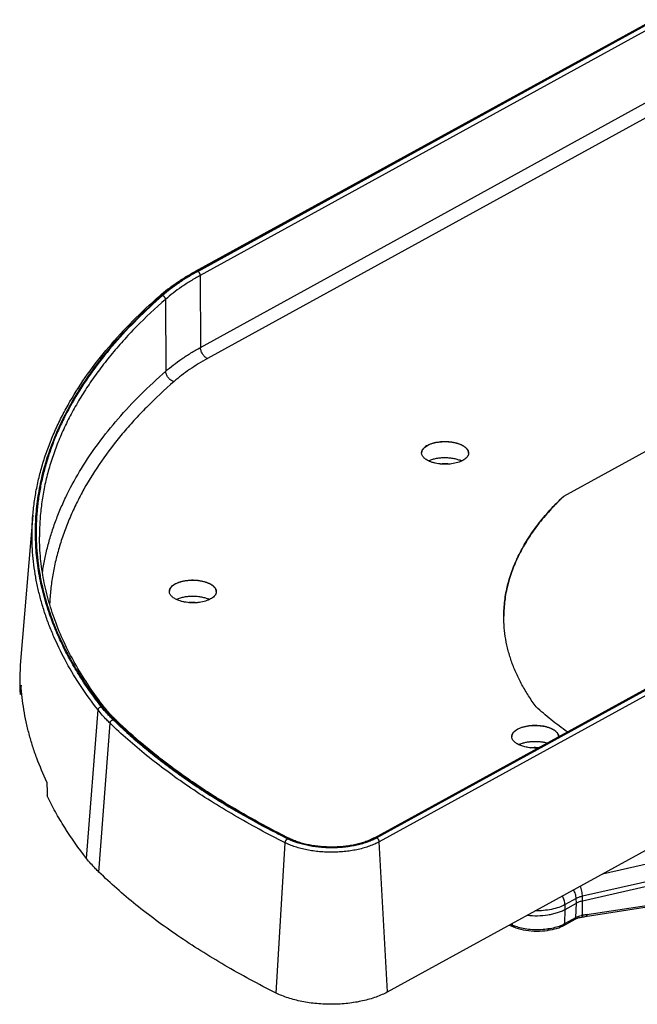
# Model space of a CAD drawing. Units: inches. Extents: x 0 to 17, y 0 to 11.
# Drawn here: x 2.8 to 4.5, y 4.4 to 7 of the extents above; entities that cross this region are included whole.
import ezdxf

# ---------------------------------------------------------------- set-up
doc = ezdxf.new("R2010")
doc.units = ezdxf.units.IN
doc.header["$LTSCALE"] = 0.935
doc.header["$MEASUREMENT"] = 0
doc.layers.get('0').update_dxf_attribs({"linetype": 'CONTINUOUS'})
doc.layers.add('02___PRT_ALL_AXES', color=7, linetype='CONTINUOUS')

msp = doc.modelspace()

# ---------------------------------------------------------------- linework, layer by layer
at = {"color": 7, "linetype": 'Continuous'}
for p, q in [((3.2895, 6.3031), (4.4984, 6.9675)), ((4.5301, 6.7369), (3.3212, 6.0725)), ((4.2616, 5.7087), (4.9282, 6.0751)), ((4.2616, 5.7083), (4.9282, 6.0747)), ((4.2616, 5.7083), (4.2616, 5.7087)), ((2.8598, 5.6586), (2.8272, 5.2725)), ((3.7622, 4.8063), (5.2247, 5.6101)), ((2.8305, 5.1871), (2.8259, 5.1845)), ((3.0723, 5.1196), (3.0711, 5.119)), ((3.0711, 5.1186), (3.0711, 5.119)), ((3.0711, 5.1186), (3.0713, 5.1184)), ((3.0713, 5.1184), (3.0716, 5.1181)), ((3.414, 4.8671), (3.4151, 4.8677)), ((3.414, 4.8668), (3.4151, 4.8674)), ((3.414, 4.8668), (3.414, 4.8671)), ((3.4151, 4.8674), (3.4151, 4.8677)), ((4.3115, 4.6393), (4.8973, 4.7755)), ((4.3182, 4.5981), (4.8922, 4.6874)), ((4.2656, 4.6171), (4.2952, 4.6334)), ((4.2619, 4.5746), (4.2915, 4.5908)), ((4.1178, 4.5756), (4.1294, 4.5707)), ((4.1288, 4.571), (4.1288, 4.571))]:
    msp.add_line(p, q, dxfattribs=at)
at = {"color": 9, "linetype": 'Continuous'}
for p, q in [((3.3019, 6.2919), (3.3024, 6.1018)), ((3.2099, 6.2287), (3.2107, 6.0388)), ((3.7665, 4.8063), (5.229, 5.6101)), ((5.234, 5.6116), (3.7678, 4.8057)), ((5.2407, 5.6014), (3.7745, 4.7955)), ((2.904, 5.3968), (2.9039, 5.3971)), ((2.904, 5.3968), (2.9039, 5.3971)), ((3.0013, 4.7519), (3.0319, 5.1439)), ((3.0343, 4.7154), (3.0636, 5.1088)), ((3.0711, 5.1186), (3.0709, 5.1188)), ((3.0711, 5.1186), (3.0709, 5.1188)), ((3.0718, 5.1197), (3.072, 5.1195)), ((3.0718, 5.1197), (3.072, 5.1195)), ((4.364, 4.711), (4.8411, 4.8186)), ((3.502, 4.396), (3.5259, 4.7931)), ((3.7961, 4.3988), (3.7745, 4.7955)), ((4.8936, 4.7831), (4.311, 4.6517)), ((4.323, 4.6032), (4.8946, 4.692)), ((4.2945, 4.6458), (4.265, 4.6295)), ((4.2939, 4.5956), (4.2952, 4.6334)), ((4.2952, 4.6334), (4.2945, 4.6458)), ((4.3109, 4.6012), (4.3115, 4.6393)), ((4.3115, 4.6393), (4.311, 4.6517)), ((4.2643, 4.5793), (4.2656, 4.6171)), ((4.2656, 4.6171), (4.265, 4.6295)), ((4.1264, 4.5756), (4.1261, 4.5802)), ((4.2643, 4.5793), (4.2939, 4.5956)), ((4.2939, 4.5956), (4.299, 4.598)), ((4.3199, 4.6027), (4.321, 4.6029)), ((4.1215, 4.5777), (4.1264, 4.5756)), ((4.2538, 4.5744), (4.2609, 4.5775))]:
    msp.add_line(p, q, dxfattribs=at)
at = {"color": 7, "linetype": 'Continuous'}
for points in [[(4.2915, 4.5908), (4.2933, 4.5918), (4.2954, 4.5928), (4.2977, 4.5937), (4.3001, 4.5945), (4.3027, 4.5952), (4.3054, 4.5959), (4.3082, 4.5965)], [(4.3082, 4.5965), (4.3105, 4.5969), (4.3131, 4.5973), (4.3157, 4.5977), (4.3182, 4.5981)], [(4.1294, 4.5707), (4.1354, 4.5684), (4.1416, 4.5664), (4.148, 4.5646), (4.1547, 4.5631), (4.1616, 4.5619), (4.1687, 4.5609), (4.1759, 4.5601), (4.1831, 4.5597), (4.1904, 4.5595), (4.1976, 4.5596), (4.2049, 4.56), (4.212, 4.5607), (4.219, 4.5616), (4.2202, 4.5618)], [(4.2202, 4.5618), (4.226, 4.5628), (4.2318, 4.5639), (4.2374, 4.5653), (4.2429, 4.5668), (4.2483, 4.5685), (4.2534, 4.5705), (4.2583, 4.5727), (4.2619, 4.5746)]]:
    msp.add_lwpolyline(points, dxfattribs=at)
at = {"color": 9, "linetype": 'Continuous'}
for centre, radius, start, end in [((3.3297, 6.0922), 0.0218, 243.168, 245.9634), ((3.239, 6.0351), 0.0247, 253.1114, 254.2288), ((3.0737, 5.1092), 0.00907, 103.3886, 105.779), ((3.6045, 4.9461), 0.1588, 243.4494, 244.7257), ((4.2247, 4.6515), 0.0823, 296.0505, 298.7499), ((4.3206, 4.5412), 0.0608, 99.2014, 102.1818), ((4.4379, 3.8648), 0.7473, 99.0846, 99.7866), ((4.4361, 3.8757), 0.7362, 98.8361, 98.9964), ((4.1717, 4.6832), 0.1168, 247.1447, 249.8867), ((4.1764, 4.6957), 0.1301, 249.8616, 252.5402), ((4.1922, 4.7527), 0.1888, 275.9596, 278.3537), ((4.1933, 4.7448), 0.1808, 278.3692, 279.0237)]:
    msp.add_arc(centre, radius, start, end, dxfattribs=at)
at = {"color": 7, "linetype": 'Continuous'}
for centre, radius, start, end in [((3.9628, 5.7432), 0.0654, 63.4047, 67.0272), ((3.2967, 5.3771), 0.0654, 63.4047, 67.0272), ((3.4629, 5.2189), 0.6379, 175.1742, 183.0853)]:
    msp.add_arc(centre, radius, start, end, dxfattribs=at)
for centre, major_axis, ratio, start_param, end_param in [((5.1158, 9.9705), (2.0468, 7.039), 0.168084, -3.921769, -3.917002), ((6.1922, -3.1801), (-2.3675, 12.1953), 0.188197, 0.804819, 0.808807)]:
    msp.add_ellipse(centre, major_axis=major_axis, ratio=ratio, start_param=start_param, end_param=end_param, dxfattribs=at)
for points, knots in [([(3.1946, 6.238), (3.2015, 6.2439), (3.2158, 6.2556), (3.2386, 6.2723), (3.2633, 6.2882), (3.2806, 6.2982), (3.2895, 6.3031)], [0, 0, 0, 0, 0.235743, 0.480942, 0.735699, 1, 1, 1, 1]), ([(2.8598, 5.6586), (2.8609, 5.6714), (2.8638, 5.6968), (2.8704, 5.7348), (2.8793, 5.7727), (2.8905, 5.8104), (2.904, 5.8479), (2.9196, 5.8852), (2.9375, 5.9222), (2.9645, 5.9716), (3.004, 6.0327), (3.0594, 6.1036), (3.1232, 6.1727), (3.17, 6.2164), (3.1946, 6.238)], [0, 0, 0, 0, 0.055833, 0.112006, 0.168658, 0.225925, 0.283938, 0.342817, 0.402679, 0.463627, 0.589132, 0.720038, 0.856865, 1, 1, 1, 1]), ([(3.3212, 6.0725), (3.3129, 6.0679), (3.2967, 6.0585), (3.2736, 6.0436), (3.2523, 6.0281), (3.2389, 6.0172), (3.2325, 6.0116)], [0, 0, 0, 0, 0.264901, 0.519895, 0.764911, 1, 1, 1, 1]), ([(3.2325, 6.0116), (3.2075, 5.9897), (3.1715, 5.956), (3.1268, 5.9089), (3.086, 5.8623), (3.0404, 5.8029), (3.0013, 5.7409), (2.9749, 5.6907), (2.9576, 5.6531), (2.9426, 5.6153), (2.93, 5.5773), (2.9198, 5.5391), (2.912, 5.5008), (2.9066, 5.4624), (2.9045, 5.4367), (2.9039, 5.4238)], [0, 0, 0, 0, 0.144056, 0.213562, 0.281441, 0.412517, 0.537891, 0.598688, 0.658355, 0.717011, 0.774788, 0.831824, 0.888268, 0.944273, 1, 1, 1, 1]), ([(3.8863, 5.8233), (3.8863, 5.824), (3.8864, 5.8254), (3.8869, 5.8276), (3.8877, 5.8297), (3.8888, 5.8318), (3.8902, 5.8338), (3.8926, 5.8365), (3.8963, 5.8397), (3.9017, 5.843), (3.9079, 5.846), (3.915, 5.8485), (3.9228, 5.8505), (3.9311, 5.8519), (3.9397, 5.8528), (3.9485, 5.853), (3.9573, 5.8527), (3.9659, 5.8517), (3.9741, 5.8502), (3.9819, 5.8482), (3.9867, 5.8464), (3.989, 5.8454)], [0, 0, 0, 0, 0.018468, 0.037242, 0.056606, 0.076809, 0.098055, 0.1205, 0.169336, 0.223781, 0.283737, 0.348735, 0.418044, 0.490738, 0.565756, 0.641955, 0.718146, 0.793143, 0.865801, 0.93506, 1, 1, 1, 1]), ([(3.989, 5.8451), (3.9868, 5.846), (3.9819, 5.8478), (3.9743, 5.8498), (3.9662, 5.8513), (3.9577, 5.8523), (3.949, 5.8527), (3.9403, 5.8524), (3.9318, 5.8516), (3.9236, 5.8503), (3.917, 5.8487), (3.9121, 5.8471), (3.9076, 5.8454), (3.9024, 5.8431), (3.897, 5.8398), (3.8932, 5.8367), (3.8908, 5.8341), (3.8893, 5.8321), (3.8881, 5.8301), (3.8872, 5.828), (3.8866, 5.8259), (3.8864, 5.8245), (3.8863, 5.8238)], [0, 0, 0, 0, 0.064581, 0.133416, 0.205615, 0.280153, 0.355921, 0.431769, 0.506542, 0.579124, 0.648477, 0.681659, 0.713705, 0.774034, 0.828993, 0.878425, 0.901168, 0.922693, 0.943136, 0.962678, 0.981544, 1, 1, 1, 1]), ([(3.989, 5.8454), (3.9907, 5.8447), (3.9937, 5.8433), (3.998, 5.8408), (4.0017, 5.8382), (4.0047, 5.8353), (4.0072, 5.8323), (4.009, 5.8292), (4.0101, 5.826), (4.0103, 5.8238), (4.0103, 5.8227)], [0, 0, 0, 0, 0.16026, 0.309755, 0.448117, 0.575445, 0.692446, 0.80056, 0.902059, 1, 1, 1, 1]), ([(4.0103, 5.8227), (4.0103, 5.8238), (4.01, 5.8259), (4.0088, 5.8291), (4.007, 5.8322), (4.0046, 5.8351), (4.0015, 5.8379), (3.9979, 5.8405), (3.9937, 5.843), (3.9906, 5.8444), (3.989, 5.8451)], [0, 0, 0, 0, 0.097846, 0.199506, 0.307887, 0.425129, 0.552582, 0.6909, 0.840161, 1, 1, 1, 1]), ([(3.9075, 5.8006), (3.9059, 5.8013), (3.9028, 5.8027), (3.8986, 5.8052), (3.8949, 5.8079), (3.8918, 5.8107), (3.8894, 5.8137), (3.8876, 5.8168), (3.8865, 5.82), (3.8863, 5.8222), (3.8863, 5.8233)], [0, 0, 0, 0, 0.16026, 0.309755, 0.448117, 0.575445, 0.692446, 0.80056, 0.902059, 1, 1, 1, 1]), ([(3.9043, 5.8021), (3.9057, 5.8027), (3.9086, 5.804), (3.9132, 5.8057), (3.9181, 5.8072), (3.9251, 5.8088), (3.9343, 5.8103), (3.9457, 5.811), (3.9571, 5.8106), (3.9665, 5.8095), (3.9737, 5.8081), (3.9789, 5.8068), (3.9837, 5.8052), (3.9868, 5.804), (3.9883, 5.8034)], [0, 0, 0, 0, 0.053836, 0.110599, 0.170012, 0.231747, 0.360623, 0.493941, 0.628083, 0.759381, 0.822879, 0.884386, 0.943535, 1, 1, 1, 1]), ([(4.0103, 5.8227), (4.0103, 5.822), (4.0102, 5.8206), (4.0097, 5.8184), (4.0089, 5.8163), (4.0078, 5.8142), (4.0063, 5.8122), (4.004, 5.8095), (4.0003, 5.8063), (3.9949, 5.803), (3.9886, 5.8), (3.9815, 5.7975), (3.9738, 5.7955), (3.9655, 5.7941), (3.9569, 5.7932), (3.9481, 5.793), (3.9393, 5.7933), (3.9307, 5.7943), (3.9225, 5.7958), (3.9147, 5.7978), (3.9098, 5.7996), (3.9075, 5.8006)], [0, 0, 0, 0, 0.018468, 0.037242, 0.056606, 0.076809, 0.098055, 0.1205, 0.169336, 0.223781, 0.283737, 0.348735, 0.418044, 0.490738, 0.565756, 0.641955, 0.718146, 0.793143, 0.865801, 0.93506, 1, 1, 1, 1]), ([(3.9357, 5.7938), (3.9377, 5.7942), (3.9418, 5.7949), (3.9482, 5.7952), (3.9545, 5.7948), (3.9587, 5.7941), (3.9607, 5.7937)], [0, 0, 0, 0, 0.245059, 0.500001, 0.754943, 1, 1, 1, 1]), ([(4.1032, 5.3916), (4.1032, 5.3984), (4.1037, 5.4122), (4.1057, 5.4328), (4.1089, 5.4534), (4.1133, 5.4739), (4.1191, 5.4943), (4.126, 5.5146), (4.1342, 5.5349), (4.1468, 5.5619), (4.1658, 5.5954), (4.1932, 5.6344), (4.2252, 5.6726), (4.249, 5.6967), (4.2616, 5.7087)], [0, 0, 0, 0, 0.056562, 0.113284, 0.170322, 0.227829, 0.285955, 0.34484, 0.404618, 0.465414, 0.590471, 0.720855, 0.857203, 1, 1, 1, 1]), ([(4.2616, 5.7083), (4.249, 5.6964), (4.2252, 5.6722), (4.1932, 5.6341), (4.1659, 5.5951), (4.1469, 5.5617), (4.1343, 5.5347), (4.1261, 5.5145), (4.1191, 5.4942), (4.1134, 5.4738), (4.1089, 5.4533), (4.1057, 5.4328), (4.1037, 5.4122), (4.1032, 5.3984), (4.1032, 5.3916)], [0, 0, 0, 0, 0.142786, 0.27913, 0.409516, 0.534578, 0.595378, 0.65516, 0.714048, 0.772176, 0.829685, 0.886723, 0.943442, 1, 1, 1, 1]), ([(3.049, 5.1506), (3.0351, 5.1684), (3.0091, 5.2041), (2.9743, 5.2595), (2.9448, 5.3155), (2.9205, 5.3721), (2.9045, 5.4198), (2.8945, 5.4581), (2.8883, 5.4867), (2.8835, 5.5154), (2.88, 5.5441), (2.8778, 5.5728), (2.8773, 5.592), (2.8772, 5.6015)], [0, 0, 0, 0, 0.137329, 0.270071, 0.398661, 0.523614, 0.645522, 0.705553, 0.765078, 0.824188, 0.88298, 0.941552, 1, 1, 1, 1]), ([(3.2202, 5.4572), (3.2202, 5.4579), (3.2203, 5.4593), (3.2208, 5.4615), (3.2216, 5.4636), (3.2227, 5.4656), (3.2241, 5.4677), (3.2265, 5.4704), (3.2302, 5.4736), (3.2355, 5.4769), (3.2418, 5.4799), (3.2489, 5.4824), (3.2567, 5.4844), (3.2649, 5.4858), (3.2736, 5.4866), (3.2824, 5.4869), (3.2911, 5.4866), (3.2997, 5.4856), (3.308, 5.4841), (3.3157, 5.482), (3.3206, 5.4803), (3.3229, 5.4793)], [0, 0, 0, 0, 0.018468, 0.037242, 0.056606, 0.076809, 0.098055, 0.1205, 0.169336, 0.223781, 0.283737, 0.348735, 0.418044, 0.490738, 0.565756, 0.641955, 0.718146, 0.793143, 0.865801, 0.93506, 1, 1, 1, 1]), ([(3.3229, 5.4789), (3.3206, 5.4799), (3.3158, 5.4817), (3.3082, 5.4837), (3.3001, 5.4852), (3.2916, 5.4862), (3.2829, 5.4865), (3.2742, 5.4863), (3.2657, 5.4855), (3.2575, 5.4842), (3.2509, 5.4826), (3.246, 5.481), (3.2415, 5.4793), (3.2363, 5.477), (3.2309, 5.4737), (3.2271, 5.4706), (3.2247, 5.468), (3.2232, 5.466), (3.2219, 5.464), (3.221, 5.4619), (3.2204, 5.4598), (3.2202, 5.4584), (3.2202, 5.4577)], [0, 0, 0, 0, 0.064581, 0.133416, 0.205615, 0.280153, 0.355921, 0.431769, 0.506542, 0.579124, 0.648477, 0.681659, 0.713705, 0.774034, 0.828993, 0.878425, 0.901168, 0.922693, 0.943136, 0.962678, 0.981544, 1, 1, 1, 1]), ([(3.3229, 5.4793), (3.3245, 5.4786), (3.3276, 5.4772), (3.3319, 5.4747), (3.3355, 5.472), (3.3386, 5.4692), (3.3411, 5.4662), (3.3429, 5.4631), (3.3439, 5.4599), (3.3442, 5.4577), (3.3442, 5.4566)], [0, 0, 0, 0, 0.16026, 0.309755, 0.448117, 0.575445, 0.692446, 0.80056, 0.902059, 1, 1, 1, 1]), ([(3.3442, 5.4566), (3.3441, 5.4577), (3.3439, 5.4598), (3.3427, 5.463), (3.3409, 5.4661), (3.3385, 5.469), (3.3354, 5.4718), (3.3317, 5.4744), (3.3275, 5.4768), (3.3245, 5.4783), (3.3229, 5.4789)], [0, 0, 0, 0, 0.097846, 0.199506, 0.307887, 0.425129, 0.552582, 0.6909, 0.840161, 1, 1, 1, 1]), ([(3.2414, 5.4345), (3.2398, 5.4352), (3.2367, 5.4366), (3.2325, 5.4391), (3.2288, 5.4417), (3.2257, 5.4446), (3.2233, 5.4476), (3.2215, 5.4507), (3.2204, 5.4539), (3.2202, 5.4561), (3.2202, 5.4572)], [0, 0, 0, 0, 0.16026, 0.309755, 0.448117, 0.575445, 0.692446, 0.80056, 0.902059, 1, 1, 1, 1]), ([(3.2382, 5.436), (3.2396, 5.4366), (3.2425, 5.4379), (3.2471, 5.4396), (3.252, 5.4411), (3.259, 5.4427), (3.2682, 5.4442), (3.2795, 5.4449), (3.291, 5.4445), (3.3004, 5.4434), (3.3076, 5.442), (3.3128, 5.4407), (3.3176, 5.4391), (3.3207, 5.4379), (3.3222, 5.4373)], [0, 0, 0, 0, 0.053836, 0.110599, 0.170012, 0.231747, 0.360623, 0.493941, 0.628083, 0.759381, 0.822879, 0.884386, 0.943535, 1, 1, 1, 1]), ([(3.3442, 5.4566), (3.3442, 5.4559), (3.344, 5.4545), (3.3436, 5.4523), (3.3428, 5.4502), (3.3416, 5.4481), (3.3402, 5.4461), (3.3379, 5.4434), (3.3342, 5.4402), (3.3288, 5.4369), (3.3225, 5.4339), (3.3154, 5.4314), (3.3077, 5.4294), (3.2994, 5.428), (3.2908, 5.4271), (3.282, 5.4269), (3.2732, 5.4272), (3.2646, 5.4282), (3.2563, 5.4297), (3.2486, 5.4317), (3.2437, 5.4335), (3.2414, 5.4345)], [0, 0, 0, 0, 0.018468, 0.037242, 0.056606, 0.076809, 0.098055, 0.1205, 0.169336, 0.223781, 0.283737, 0.348735, 0.418044, 0.490738, 0.565756, 0.641955, 0.718146, 0.793143, 0.865801, 0.93506, 1, 1, 1, 1]), ([(3.2695, 5.4277), (3.2715, 5.4281), (3.2757, 5.4288), (3.282, 5.4291), (3.2884, 5.4287), (3.2925, 5.428), (3.2945, 5.4275)], [0, 0, 0, 0, 0.245059, 0.500001, 0.754943, 1, 1, 1, 1]), ([(4.1887, 5.1522), (4.1817, 5.1617), (4.1686, 5.1807), (4.1511, 5.2101), (4.1363, 5.2398), (4.1241, 5.2698), (4.1147, 5.3001), (4.108, 5.3305), (4.104, 5.361), (4.1031, 5.3814), (4.1032, 5.3916)], [0, 0, 0, 0, 0.13615, 0.268099, 0.396271, 0.521165, 0.643341, 0.76342, 0.882072, 1, 1, 1, 1]), ([(2.8969, 4.9532), (2.8871, 4.9739), (2.8737, 5.0054), (2.859, 5.0482), (2.8496, 5.0803), (2.8419, 5.1124), (2.8358, 5.1446), (2.8313, 5.1769), (2.8294, 5.1985), (2.8287, 5.2092)], [0, 0, 0, 0, 0.258046, 0.384565, 0.509654, 0.633522, 0.756384, 0.878466, 1, 1, 1, 1]), ([(3.0794, 5.117), (3.0766, 5.1197), (3.0659, 5.1304), (3.0559, 5.1418), (3.049, 5.1506)], [0, 0, 0, 0, 0.258317, 1, 1, 1, 1]), ([(4.2709, 5.0859), (4.2562, 5.0963), (4.228, 5.1175), (4.2013, 5.1405), (4.1887, 5.1522)], [0, 0, 0, 0, 0.511382, 1, 1, 1, 1]), ([(3.0711, 5.119), (3.0949, 5.0959), (3.1323, 5.0623), (3.1851, 5.0195), (3.2271, 4.9877), (3.271, 4.9564), (3.3328, 4.9152), (3.381, 4.886), (3.414, 4.8671)], [0, 0, 0, 0, 0.233079, 0.35382, 0.477388, 0.603795, 0.733043, 1, 1, 1, 1]), ([(3.0716, 5.1181), (3.0954, 5.0951), (3.1328, 5.0615), (3.1855, 5.0188), (3.2274, 4.987), (3.2713, 4.9559), (3.333, 4.9147), (3.3811, 4.8856), (3.414, 4.8668)], [0, 0, 0, 0, 0.233116, 0.353867, 0.477438, 0.603842, 0.733081, 1, 1, 1, 1]), ([(3.4151, 4.8677), (3.3821, 4.8866), (3.334, 4.9158), (3.2721, 4.957), (3.2282, 4.9883), (3.1862, 5.0202), (3.1335, 5.0629), (3.096, 5.0966), (3.0723, 5.1196)], [0, 0, 0, 0, 0.266971, 0.396222, 0.52263, 0.646197, 0.766934, 1, 1, 1, 1]), ([(3.416, 4.8693), (3.3837, 4.8879), (3.3364, 4.9167), (3.2757, 4.9573), (3.2325, 4.988), (3.1913, 5.0193), (3.1396, 5.0613), (3.1028, 5.0944), (3.0794, 5.117)], [0, 0, 0, 0, 0.266996, 0.396258, 0.522673, 0.646242, 0.766975, 1, 1, 1, 1]), ([(4.1244, 5.0735), (4.1244, 5.0742), (4.1245, 5.0756), (4.125, 5.0777), (4.1258, 5.0799), (4.1269, 5.0819), (4.1283, 5.084), (4.1307, 5.0867), (4.1344, 5.0898), (4.1397, 5.0932), (4.146, 5.0962), (4.1531, 5.0987), (4.1609, 5.1006), (4.1691, 5.1021), (4.1778, 5.1029), (4.1865, 5.1032), (4.1953, 5.1029), (4.2039, 5.1019), (4.2122, 5.1004), (4.2199, 5.0983), (4.2248, 5.0966), (4.2271, 5.0956)], [0, 0, 0, 0, 0.018468, 0.037242, 0.056606, 0.076809, 0.098055, 0.1205, 0.169336, 0.223781, 0.283737, 0.348735, 0.418044, 0.490738, 0.565756, 0.641955, 0.718146, 0.793143, 0.865801, 0.93506, 1, 1, 1, 1]), ([(4.2271, 5.0952), (4.2248, 5.0962), (4.22, 5.098), (4.2124, 5.1), (4.2043, 5.1015), (4.1958, 5.1025), (4.1871, 5.1028), (4.1784, 5.1026), (4.1699, 5.1018), (4.1617, 5.1005), (4.1551, 5.0988), (4.1502, 5.0973), (4.1457, 5.0956), (4.1405, 5.0933), (4.1351, 5.09), (4.1313, 5.0869), (4.1289, 5.0843), (4.1273, 5.0823), (4.1261, 5.0803), (4.1252, 5.0782), (4.1246, 5.0761), (4.1244, 5.0747), (4.1244, 5.0739)], [0, 0, 0, 0, 0.064581, 0.133416, 0.205615, 0.280153, 0.355921, 0.431769, 0.506542, 0.579124, 0.648477, 0.681659, 0.713705, 0.774034, 0.828993, 0.878425, 0.901168, 0.922693, 0.943136, 0.962678, 0.981544, 1, 1, 1, 1]), ([(4.1456, 5.0508), (4.144, 5.0515), (4.1409, 5.0529), (4.1367, 5.0554), (4.133, 5.058), (4.1299, 5.0609), (4.1275, 5.0639), (4.1257, 5.067), (4.1246, 5.0702), (4.1244, 5.0724), (4.1244, 5.0735)], [0, 0, 0, 0, 0.16026, 0.309755, 0.448117, 0.575445, 0.692446, 0.80056, 0.902059, 1, 1, 1, 1]), ([(4.2271, 5.0956), (4.2287, 5.0949), (4.2317, 5.0935), (4.2359, 5.0911), (4.2395, 5.0885), (4.2426, 5.0857), (4.245, 5.0828), (4.2468, 5.0798), (4.248, 5.0767), (4.2483, 5.0745), (4.2484, 5.0735)], [0, 0, 0, 0, 0.159557, 0.30866, 0.446943, 0.574473, 0.69187, 0.800426, 0.9022, 1, 1, 1, 1]), ([(4.2483, 5.0735), (4.2483, 5.0745), (4.2479, 5.0766), (4.2467, 5.0797), (4.2449, 5.0827), (4.2424, 5.0855), (4.2394, 5.0883), (4.2358, 5.0908), (4.2316, 5.0932), (4.2287, 5.0946), (4.2271, 5.0952)], [0, 0, 0, 0, 0.097755, 0.19971, 0.308529, 0.426152, 0.553789, 0.692012, 0.84087, 1, 1, 1, 1]), ([(4.1424, 5.0522), (4.1449, 5.0535), (4.1503, 5.0557), (4.159, 5.0582), (4.1685, 5.0599), (4.1784, 5.0609), (4.1886, 5.0611), (4.1987, 5.0605), (4.2084, 5.0591), (4.2147, 5.0576), (4.2177, 5.0567)], [0, 0, 0, 0, 0.108787, 0.227072, 0.352788, 0.483449, 0.616317, 0.748546, 0.877322, 1, 1, 1, 1]), ([(4.1937, 5.0435), (4.1894, 5.0432), (4.1808, 5.0432), (4.1702, 5.0442), (4.1621, 5.0457), (4.1562, 5.0471), (4.1508, 5.0487), (4.1473, 5.0501), (4.1456, 5.0508)], [0, 0, 0, 0, 0.263771, 0.523829, 0.649827, 0.771772, 0.88876, 1, 1, 1, 1]), ([(4.1737, 5.0439), (4.1755, 5.0443), (4.1791, 5.045), (4.1845, 5.0453), (4.1901, 5.0452), (4.1938, 5.0448), (4.1956, 5.0445)], [0, 0, 0, 0, 0.242924, 0.495479, 0.750333, 1, 1, 1, 1]), ([(3.0013, 4.7519), (2.9808, 4.7781), (2.9523, 4.8185), (2.919, 4.8745), (2.9043, 4.9027), (2.8974, 4.9168)], [0, 0, 0, 0, 0.511611, 0.758509, 1, 1, 1, 1]), ([(3.5375, 4.8042), (3.5167, 4.8146), (3.4759, 4.8357), (3.4357, 4.858), (3.416, 4.8693)], [0, 0, 0, 0, 0.50581, 1, 1, 1, 1]), ([(3.7622, 4.8063), (3.7587, 4.8044), (3.7512, 4.8007), (3.7392, 4.7959), (3.7263, 4.7918), (3.7124, 4.7882), (3.6978, 4.7854), (3.6826, 4.7833), (3.667, 4.782), (3.6512, 4.7815), (3.6354, 4.7817), (3.6197, 4.7828), (3.6043, 4.7845), (3.5894, 4.7871), (3.5751, 4.7903), (3.5616, 4.7943), (3.5491, 4.7988), (3.5413, 4.8023), (3.5375, 4.8042)], [0, 0, 0, 0, 0.051877, 0.107532, 0.166564, 0.228517, 0.292894, 0.359159, 0.426754, 0.495101, 0.563612, 0.631699, 0.698777, 0.764277, 0.827648, 0.888372, 0.945967, 1, 1, 1, 1]), ([(3.0343, 4.7154), (3.0312, 4.7184), (3.0196, 4.7299), (3.0088, 4.7423), (3.0013, 4.7519)], [0, 0, 0, 0, 0.257761, 1, 1, 1, 1]), ([(3.502, 4.396), (3.4787, 4.4076), (3.4331, 4.4313), (3.3668, 4.4685), (3.3034, 4.5069), (3.2431, 4.5464), (3.1859, 4.587), (3.132, 4.6286), (3.0815, 4.6711), (3.0496, 4.7006), (3.0343, 4.7154)], [0, 0, 0, 0, 0.13725, 0.271059, 0.401374, 0.52816, 0.6514, 0.771099, 0.887282, 1, 1, 1, 1]), ([(4.3115, 4.6393), (4.3085, 4.6386), (4.3029, 4.637), (4.2976, 4.6347), (4.2952, 4.6334)], [0, 0, 0, 0, 0.526501, 1, 1, 1, 1]), ([(4.1651, 4.6016), (4.1742, 4.6006), (4.1925, 4.5998), (4.2152, 4.6016), (4.2325, 4.6049), (4.2446, 4.6082), (4.2556, 4.6121), (4.2625, 4.6154), (4.2656, 4.6171)], [0, 0, 0, 0, 0.26627, 0.53155, 0.658973, 0.780531, 0.894696, 1, 1, 1, 1]), ([(3.7961, 4.3988), (3.7914, 4.3963), (3.7815, 4.3914), (3.7657, 4.3851), (3.7486, 4.3796), (3.7304, 4.375), (3.7114, 4.3713), (3.6916, 4.3686), (3.6713, 4.3668), (3.6508, 4.3661), (3.6302, 4.3665), (3.6097, 4.3678), (3.5897, 4.3701), (3.5702, 4.3734), (3.5515, 4.3777), (3.5339, 4.3829), (3.5174, 4.3889), (3.507, 4.3935), (3.502, 4.396)], [0, 0, 0, 0, 0.052839, 0.109034, 0.168289, 0.230228, 0.294417, 0.360374, 0.427581, 0.495498, 0.563572, 0.631245, 0.69797, 0.763214, 0.826474, 0.887288, 0.945244, 1, 1, 1, 1])]:
    msp.add_open_spline(points, degree=3, knots=knots, dxfattribs=at)
at = {"color": 9, "linetype": 'Continuous'}
for points, knots in [([(3.2006, 6.2391), (3.2073, 6.2449), (3.2213, 6.2564), (3.2438, 6.2727), (3.2681, 6.2884), (3.2851, 6.2983), (3.2938, 6.3031)], [0, 0, 0, 0, 0.235094, 0.480105, 0.735092, 1, 1, 1, 1]), ([(3.2951, 6.3026), (3.2864, 6.2978), (3.2694, 6.2879), (3.2452, 6.2723), (3.2228, 6.256), (3.2087, 6.2445), (3.2021, 6.2387)], [0, 0, 0, 0, 0.264908, 0.519895, 0.764906, 1, 1, 1, 1]), ([(3.2895, 6.3031), (3.2898, 6.3033), (3.2904, 6.3035), (3.2915, 6.3037), (3.2927, 6.3035), (3.2935, 6.3033), (3.2938, 6.3031)], [0, 0, 0, 0, 0.231028, 0.470655, 0.725644, 1, 1, 1, 1]), ([(3.3019, 6.2919), (3.3019, 6.293), (3.3016, 6.2946), (3.3007, 6.2967), (3.2999, 6.2983), (3.2989, 6.2997), (3.2974, 6.3013), (3.2961, 6.3022), (3.2951, 6.3026)], [0, 0, 0, 0, 0.246181, 0.377034, 0.509389, 0.640428, 0.767449, 1, 1, 1, 1]), ([(3.3019, 6.2919), (3.2932, 6.2871), (3.2764, 6.2774), (3.2525, 6.2619), (3.2304, 6.2458), (3.2165, 6.2345), (3.2099, 6.2287)], [0, 0, 0, 0, 0.264908, 0.519895, 0.764906, 1, 1, 1, 1]), ([(2.9039, 5.3971), (2.8977, 5.4148), (2.8868, 5.4505), (2.8751, 5.5049), (2.8681, 5.5594), (2.8658, 5.614), (2.8683, 5.6686), (2.8755, 5.7231), (2.8874, 5.7774), (2.9041, 5.8313), (2.9254, 5.8848), (2.9513, 5.9378), (2.9819, 5.9902), (3.0169, 6.0419), (3.0564, 6.0928), (3.1002, 6.1429), (3.1484, 6.192), (3.1828, 6.2235), (3.2006, 6.2391)], [0, 0, 0, 0, 0.059205, 0.117448, 0.175032, 0.232278, 0.289515, 0.34707, 0.405265, 0.464405, 0.524776, 0.586638, 0.650221, 0.715729, 0.783332, 0.853174, 0.925367, 1, 1, 1, 1]), ([(3.2021, 6.2387), (3.1792, 6.2187), (3.1356, 6.1781), (3.0758, 6.1143), (3.0232, 6.0489), (2.978, 5.9821), (2.9464, 5.9251), (2.925, 5.879), (2.9111, 5.8446), (2.8991, 5.8099), (2.889, 5.7752), (2.8809, 5.7403), (2.8747, 5.7053), (2.8706, 5.6702), (2.8683, 5.635), (2.8681, 5.5999), (2.8698, 5.5647), (2.8735, 5.5296), (2.8791, 5.4945), (2.8867, 5.4595), (2.8963, 5.4247), (2.9078, 5.3899), (2.9212, 5.3553), (2.9366, 5.3209), (2.9598, 5.2749), (2.9939, 5.218), (3.0251, 5.1745), (3.0419, 5.153)], [0, 0, 0, 0, 0.073989, 0.144872, 0.212813, 0.278036, 0.340826, 0.371425, 0.401552, 0.43126, 0.460608, 0.489655, 0.518464, 0.547101, 0.575631, 0.604124, 0.632648, 0.66127, 0.690058, 0.719077, 0.748391, 0.77806, 0.808141, 0.838688, 0.869751, 0.933591, 1, 1, 1, 1]), ([(3.2099, 6.2287), (3.1833, 6.2055), (3.1451, 6.1696), (3.0979, 6.1194), (3.0654, 6.0816), (3.0354, 6.0434), (3.0079, 6.0047), (2.983, 5.9656), (2.9606, 5.9261), (2.9409, 5.8863), (2.9237, 5.8462), (2.9092, 5.8058), (2.8974, 5.7652), (2.8882, 5.7244), (2.8817, 5.6835), (2.8779, 5.6426), (2.8772, 5.6152), (2.8772, 5.6015)], [0, 0, 0, 0, 0.144676, 0.214349, 0.282305, 0.348611, 0.413343, 0.476592, 0.53846, 0.599063, 0.658529, 0.716997, 0.77462, 0.831558, 0.887982, 0.944069, 1, 1, 1, 1]), ([(3.1946, 6.238), (3.195, 6.2383), (3.1959, 6.2388), (3.1973, 6.2393), (3.199, 6.2394), (3.2, 6.2392), (3.2006, 6.2391)], [0, 0, 0, 0, 0.234951, 0.476894, 0.731067, 1, 1, 1, 1]), ([(3.2099, 6.2287), (3.2099, 6.2298), (3.2096, 6.2315), (3.2086, 6.2335), (3.2076, 6.2349), (3.2065, 6.2362), (3.2047, 6.2376), (3.2031, 6.2384), (3.2021, 6.2387)], [0, 0, 0, 0, 0.238944, 0.36585, 0.495362, 0.625538, 0.754364, 1, 1, 1, 1]), ([(3.2107, 6.0388), (3.2173, 6.0446), (3.2311, 6.0559), (3.2532, 6.0719), (3.2771, 6.0874), (3.2938, 6.0971), (3.3024, 6.1018)], [0, 0, 0, 0, 0.235094, 0.480105, 0.735092, 1, 1, 1, 1]), ([(3.3199, 6.0727), (3.3187, 6.0733), (3.3163, 6.0748), (3.313, 6.0776), (3.31, 6.081), (3.3074, 6.0848), (3.3053, 6.0889), (3.3037, 6.0932), (3.3027, 6.0975), (3.3024, 6.1004), (3.3024, 6.1018)], [0, 0, 0, 0, 0.114663, 0.236515, 0.363847, 0.494444, 0.625817, 0.755411, 0.88082, 1, 1, 1, 1]), ([(2.885, 5.5071), (2.8867, 5.5188), (2.8908, 5.5421), (2.8989, 5.5769), (2.9089, 5.6116), (2.9208, 5.6461), (2.9347, 5.6804), (2.956, 5.7263), (2.9875, 5.7832), (3.0325, 5.8497), (3.0849, 5.9148), (3.1445, 5.9785), (3.1879, 6.0189), (3.2107, 6.0388)], [0, 0, 0, 0, 0.055566, 0.111591, 0.168195, 0.225495, 0.283601, 0.342616, 0.46372, 0.589518, 0.720562, 0.857283, 1, 1, 1, 1]), ([(3.2318, 6.0115), (3.2304, 6.0119), (3.2275, 6.013), (3.2236, 6.0154), (3.22, 6.0185), (3.2168, 6.022), (3.2142, 6.026), (3.2123, 6.0302), (3.211, 6.0345), (3.2107, 6.0374), (3.2107, 6.0388)], [0, 0, 0, 0, 0.1214, 0.247205, 0.37592, 0.505734, 0.634727, 0.761061, 0.883178, 1, 1, 1, 1]), ([(3.0319, 5.1439), (3.0162, 5.164), (2.9868, 5.2046), (2.9484, 5.2677), (2.9216, 5.3214), (2.9037, 5.3647), (2.892, 5.397), (2.882, 5.4295), (2.8737, 5.4621), (2.867, 5.4948), (2.8621, 5.5275), (2.8589, 5.5603), (2.8574, 5.5931), (2.8576, 5.6259), (2.8589, 5.6477), (2.8598, 5.6586)], [0, 0, 0, 0, 0.137604, 0.270227, 0.398432, 0.461099, 0.522921, 0.583997, 0.644433, 0.704338, 0.763826, 0.823016, 0.882027, 0.940981, 1, 1, 1, 1]), ([(2.9839, 5.2327), (2.9755, 5.246), (2.9596, 5.2728), (2.9382, 5.3137), (2.9195, 5.3549), (2.9088, 5.3828), (2.904, 5.3968)], [0, 0, 0, 0, 0.257881, 0.510151, 0.757332, 1, 1, 1, 1]), ([(3.0403, 5.1527), (3.0352, 5.1593), (3.0155, 5.1852), (2.9969, 5.2122), (2.9839, 5.2327)], [0, 0, 0, 0, 0.254643, 1, 1, 1, 1]), ([(3.0319, 5.1439), (3.032, 5.1444), (3.0321, 5.1454), (3.0327, 5.1469), (3.0335, 5.1483), (3.0349, 5.15), (3.0372, 5.1517), (3.0393, 5.1525), (3.0403, 5.1527)], [0, 0, 0, 0, 0.117022, 0.238332, 0.363374, 0.491131, 0.748591, 1, 1, 1, 1]), ([(3.0709, 5.1188), (3.0681, 5.1215), (3.0573, 5.1323), (3.0473, 5.1438), (3.0403, 5.1527)], [0, 0, 0, 0, 0.257589, 1, 1, 1, 1]), ([(3.049, 5.1506), (3.0486, 5.1511), (3.0477, 5.152), (3.0459, 5.1528), (3.044, 5.1532), (3.0426, 5.1531), (3.0419, 5.153)], [0, 0, 0, 0, 0.236077, 0.478864, 0.733007, 1, 1, 1, 1]), ([(3.0419, 5.153), (3.0442, 5.1501), (3.0535, 5.1385), (3.0637, 5.1276), (3.0718, 5.1197)], [0, 0, 0, 0, 0.242812, 1, 1, 1, 1]), ([(3.0636, 5.1088), (3.0607, 5.1116), (3.0495, 5.1228), (3.0391, 5.1346), (3.0319, 5.1439)], [0, 0, 0, 0, 0.257761, 1, 1, 1, 1]), ([(3.0636, 5.1088), (3.0637, 5.1098), (3.0642, 5.1119), (3.0656, 5.1141), (3.0671, 5.1157), (3.0684, 5.1167), (3.0698, 5.1175), (3.0708, 5.1178), (3.0713, 5.118)], [0, 0, 0, 0, 0.23947, 0.493548, 0.622925, 0.751463, 0.877593, 1, 1, 1, 1]), ([(3.5259, 4.7931), (3.5029, 4.8046), (3.4578, 4.828), (3.3922, 4.8648), (3.3295, 4.9027), (3.2699, 4.9417), (3.2135, 4.9819), (3.1602, 5.023), (3.1103, 5.0651), (3.0787, 5.0941), (3.0636, 5.1088)], [0, 0, 0, 0, 0.13725, 0.271059, 0.401374, 0.52816, 0.6514, 0.771099, 0.887282, 1, 1, 1, 1]), ([(3.0794, 5.117), (3.079, 5.1174), (3.0782, 5.118), (3.0767, 5.1185), (3.0751, 5.1187), (3.074, 5.1186), (3.0735, 5.1185)], [0, 0, 0, 0, 0.236279, 0.478899, 0.73267, 1, 1, 1, 1]), ([(3.5323, 4.8035), (3.5221, 4.8086), (3.4823, 4.8288), (3.4429, 4.8502), (3.414, 4.8668)], [0, 0, 0, 0, 0.254177, 1, 1, 1, 1]), ([(3.4151, 4.8674), (3.4246, 4.8619), (3.4637, 4.8399), (3.5033, 4.8191), (3.5335, 4.804)], [0, 0, 0, 0, 0.245819, 1, 1, 1, 1]), ([(3.5259, 4.7931), (3.5259, 4.7942), (3.5263, 4.7958), (3.5271, 4.7978), (3.5279, 4.7993), (3.5288, 4.8007), (3.5299, 4.8018), (3.5311, 4.8028), (3.5319, 4.8033), (3.5323, 4.8035)], [0, 0, 0, 0, 0.251339, 0.383474, 0.516137, 0.646519, 0.77199, 0.890329, 1, 1, 1, 1]), ([(3.7745, 4.7955), (3.7706, 4.7934), (3.7622, 4.7892), (3.7488, 4.7839), (3.7344, 4.7793), (3.719, 4.7754), (3.7029, 4.7722), (3.6862, 4.7699), (3.669, 4.7685), (3.6517, 4.7679), (3.6342, 4.7681), (3.617, 4.7693), (3.6, 4.7713), (3.5835, 4.7741), (3.5677, 4.7777), (3.5528, 4.782), (3.5388, 4.7871), (3.53, 4.7911), (3.5259, 4.7931)], [0, 0, 0, 0, 0.052839, 0.109034, 0.168289, 0.230228, 0.294417, 0.360374, 0.427581, 0.495498, 0.563572, 0.631245, 0.69797, 0.763214, 0.826474, 0.887288, 0.945244, 1, 1, 1, 1]), ([(3.7678, 4.8057), (3.7641, 4.8037), (3.7561, 4.7998), (3.7435, 4.7947), (3.7298, 4.7903), (3.7152, 4.7866), (3.7, 4.7837), (3.6841, 4.7815), (3.6679, 4.7801), (3.6514, 4.7796), (3.635, 4.7798), (3.6186, 4.7809), (3.6025, 4.7827), (3.5869, 4.7854), (3.572, 4.7888), (3.5578, 4.7929), (3.5446, 4.7978), (3.5363, 4.8015), (3.5323, 4.8035)], [0, 0, 0, 0, 0.052839, 0.109034, 0.168289, 0.230228, 0.294417, 0.360374, 0.427581, 0.495498, 0.563572, 0.631245, 0.69797, 0.763214, 0.826474, 0.887288, 0.945244, 1, 1, 1, 1]), ([(3.5375, 4.8042), (3.5372, 4.8043), (3.5366, 4.8046), (3.5356, 4.8046), (3.5346, 4.8045), (3.5339, 4.8042), (3.5335, 4.804)], [0, 0, 0, 0, 0.229322, 0.468001, 0.723415, 1, 1, 1, 1]), ([(3.5367, 4.8025), (3.5407, 4.8006), (3.549, 4.7971), (3.5621, 4.7926), (3.576, 4.7887), (3.5907, 4.7856), (3.606, 4.7831), (3.6217, 4.7814), (3.6376, 4.7805), (3.6536, 4.7804), (3.6696, 4.7811), (3.6854, 4.7825), (3.7007, 4.7847), (3.7155, 4.7876), (3.7296, 4.7912), (3.7429, 4.7955), (3.7552, 4.8005), (3.7629, 4.8043), (3.7665, 4.8063)], [0, 0, 0, 0, 0.0555, 0.114057, 0.175323, 0.238892, 0.304306, 0.371075, 0.438683, 0.506598, 0.574286, 0.641212, 0.70686, 0.770732, 0.832367, 0.89135, 0.947322, 1, 1, 1, 1]), ([(3.7622, 4.8063), (3.7625, 4.8064), (3.7631, 4.8067), (3.7642, 4.8068), (3.7654, 4.8067), (3.7662, 4.8064), (3.7665, 4.8063)], [0, 0, 0, 0, 0.231028, 0.470654, 0.725645, 1, 1, 1, 1]), ([(3.7745, 4.7955), (3.7745, 4.7966), (3.7741, 4.7982), (3.7733, 4.8002), (3.7725, 4.8017), (3.7715, 4.803), (3.77, 4.8045), (3.7687, 4.8054), (3.7678, 4.8057)], [0, 0, 0, 0, 0.249027, 0.380105, 0.512097, 0.642407, 0.768581, 1, 1, 1, 1]), ([(4.2945, 4.6458), (4.2943, 4.6497), (4.2928, 4.6578), (4.2894, 4.6652), (4.2874, 4.6688)], [0, 0, 0, 0, 0.486327, 1, 1, 1, 1]), ([(4.311, 4.6517), (4.311, 4.6539), (4.3106, 4.6585), (4.3093, 4.6677), (4.3075, 4.6746), (4.306, 4.6791)], [0, 0, 0, 0, 0.239762, 0.491866, 1, 1, 1, 1]), ([(4.265, 4.6295), (4.2647, 4.6335), (4.2632, 4.6415), (4.2599, 4.649), (4.2578, 4.6526)], [0, 0, 0, 0, 0.486327, 1, 1, 1, 1]), ([(4.311, 4.6517), (4.308, 4.6511), (4.3024, 4.6495), (4.297, 4.6471), (4.2945, 4.6458)], [0, 0, 0, 0, 0.526247, 1, 1, 1, 1]), ([(4.265, 4.6295), (4.2598, 4.6267), (4.2481, 4.6217), (4.229, 4.6166), (4.2081, 4.6136), (4.1936, 4.6131), (4.1862, 4.6132)], [0, 0, 0, 0, 0.219386, 0.464725, 0.728137, 1, 1, 1, 1]), ([(4.2643, 4.5793), (4.2643, 4.5788), (4.2642, 4.5778), (4.2637, 4.5764), (4.2629, 4.5753), (4.2622, 4.5748), (4.2619, 4.5746)], [0, 0, 0, 0, 0.279065, 0.537078, 0.774815, 1, 1, 1, 1]), ([(4.2939, 4.5956), (4.2939, 4.5951), (4.2938, 4.5941), (4.2933, 4.5927), (4.2925, 4.5916), (4.2918, 4.591), (4.2915, 4.5908)], [0, 0, 0, 0, 0.279061, 0.537074, 0.774815, 1, 1, 1, 1]), ([(4.299, 4.598), (4.2997, 4.5982), (4.3025, 4.5993), (4.3055, 4.6001), (4.3078, 4.6006)], [0, 0, 0, 0, 0.241218, 1, 1, 1, 1]), ([(4.3109, 4.6012), (4.3108, 4.6006), (4.3107, 4.5995), (4.3102, 4.598), (4.3095, 4.597), (4.3088, 4.5966), (4.3085, 4.5965)], [0, 0, 0, 0, 0.331965, 0.610039, 0.826965, 1, 1, 1, 1]), ([(4.323, 4.6032), (4.323, 4.6026), (4.3228, 4.6014), (4.3223, 4.6), (4.3216, 4.5989), (4.3209, 4.5986), (4.3206, 4.5985)], [0, 0, 0, 0, 0.33021, 0.607784, 0.82539, 1, 1, 1, 1]), ([(4.1264, 4.5756), (4.1264, 4.5751), (4.1265, 4.5741), (4.127, 4.5727), (4.1277, 4.5716), (4.1284, 4.5711), (4.1288, 4.571)], [0, 0, 0, 0, 0.294482, 0.557203, 0.788372, 1, 1, 1, 1]), ([(4.1373, 4.5716), (4.143, 4.5698), (4.1548, 4.5669), (4.1733, 4.5643), (4.1925, 4.5636), (4.2054, 4.5643), (4.2118, 4.5649)], [0, 0, 0, 0, 0.236081, 0.486338, 0.743543, 1, 1, 1, 1]), ([(4.2217, 4.5662), (4.2217, 4.5656), (4.2216, 4.5646), (4.2214, 4.5633), (4.2211, 4.5626), (4.2208, 4.5622), (4.2206, 4.5619), (4.2203, 4.5618), (4.2202, 4.5618)], [0, 0, 0, 0, 0.360636, 0.650683, 0.764607, 0.858138, 0.934394, 1, 1, 1, 1]), ([(4.2217, 4.5662), (4.2274, 4.5671), (4.2382, 4.5692), (4.2488, 4.5725), (4.2538, 4.5744)], [0, 0, 0, 0, 0.51991, 1, 1, 1, 1])]:
    msp.add_open_spline(points, degree=3, knots=knots, dxfattribs=at)
at = {"layer": '02___PRT_ALL_AXES', "color": 9, "linetype": 'Continuous'}
for p, q in [((4.5027, 6.9675), (3.2938, 6.3031)), ((3.2951, 6.3026), (4.504, 6.967)), ((4.5108, 6.9563), (3.3019, 6.2919)), ((3.3024, 6.1018), (4.5113, 6.7663))]:
    msp.add_line(p, q, dxfattribs=at)
at = {"layer": '02___PRT_ALL_AXES', "color": 7, "linetype": 'Continuous'}
msp.add_line((3.7961, 4.3988), (5.3817, 5.2703), dxfattribs=at)

doc.saveas('drawing.dxf')
